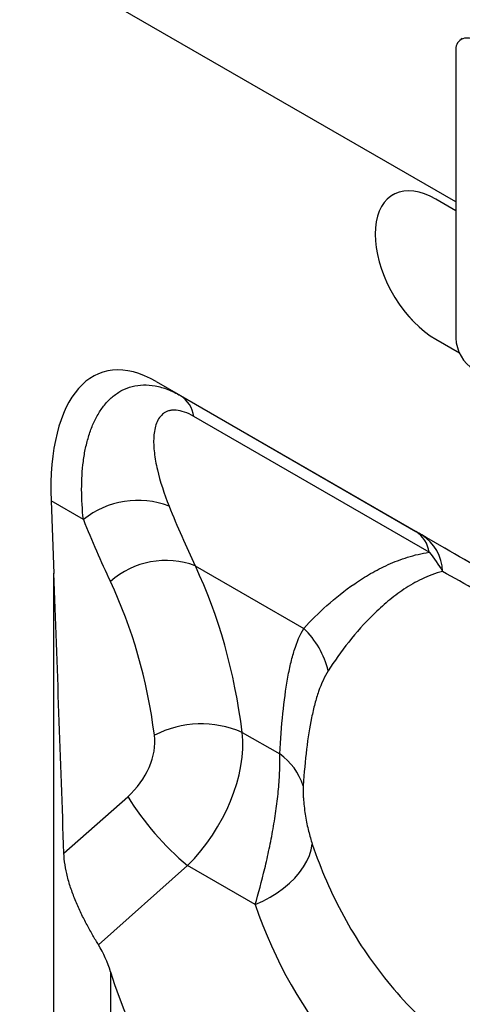
# Model space of a CAD drawing. Units: millimetres. Extents: x -571 to 1219, y -427 to 798.
# Drawn here: x 1 to 52, y -324 to -209 of the extents above; entities that cross this region are included whole.
import ezdxf

# ---------------------------------------------------------------- set-up
doc = ezdxf.new("R2010")
doc.units = ezdxf.units.MM
doc.layers.add('133434', color=7, linetype='Continuous', lineweight=25)
doc.layers.add('TANGENT_EDGES', color=4, linetype='Continuous', lineweight=25)

# ---------------------------------------------------------------- blocks, each defined once
blk = doc.blocks.new('1042929-M_C_ISOMETRIC VIEW')
at = {"layer": '133434'}
for p, q in [((-83.58, 197.06), (-667.99, 534.44)), ((-82.82, 216.12), (-82.96, 216.03)), ((-83.58, 214.66), (-83.58, 181.18)), ((-83.58, 196.04), (-85.91, 197.39)), ((-85.91, 181.06), (-83.16, 179.47)), ((-85.91, 181.06), (-83.16, 179.47)), ((-118.47, 176.12), (-41.34, 131.59)), ((-118.47, 176.12), (-115.64, 174.49)), ((-130.72, 162.22), (-130.4, 153.78))]:
    blk.add_line(p, q, dxfattribs=at)
at = {"layer": '133434', "flags": 128}
for points in [[(-85.91, 197.39), (-86.57, 197.73), (-87.21, 198), (-87.85, 198.2), (-88.47, 198.31), (-89.07, 198.35), (-89.64, 198.32), (-90.17, 198.2), (-90.68, 198.01), (-91.14, 197.74), (-91.56, 197.4), (-91.93, 196.99), (-92.24, 196.52), (-92.51, 195.98), (-92.71, 195.39), (-92.86, 194.74), (-92.95, 194.04), (-92.98, 193.31), (-92.95, 192.54), (-92.86, 191.74), (-92.71, 190.92), (-92.51, 190.08), (-92.24, 189.24), (-91.93, 188.4), (-91.56, 187.56), (-91.14, 186.74), (-90.68, 185.94), (-90.17, 185.17), (-89.64, 184.43), (-89.07, 183.74), (-88.47, 183.09), (-87.85, 182.49), (-87.21, 181.95), (-86.57, 181.47), (-85.91, 181.06)], [(-90.91, 197.89), (-91.14, 197.74), (-91.56, 197.4), (-91.92, 196.99), (-92.24, 196.52), (-92.51, 195.98), (-92.71, 195.39), (-92.86, 194.74), (-92.95, 194.04), (-92.98, 193.31), (-92.95, 192.54), (-92.86, 191.74), (-92.71, 190.92), (-92.51, 190.08), (-92.24, 189.24), (-91.92, 188.4), (-91.56, 187.56), (-91.14, 186.74), (-90.68, 185.94), (-90.17, 185.17), (-89.64, 184.43), (-89.06, 183.74), (-88.47, 183.09), (-87.85, 182.49), (-87.21, 181.95), (-86.57, 181.47), (-85.91, 181.06)]]:
    blk.add_lwpolyline(points, dxfattribs=at)
at = {"layer": '133434'}
for centre, radius, start, end in [((-82.28, 214.86), 1.31, 51.3258, 188.6849), ((-78.99, 181.38), 4.59, 182.4763, 237.5237)]:
    blk.add_arc(centre, radius, start, end, dxfattribs=at)
for centre, major_axis, ratio, start_param, end_param in [((-116.26, 151.75), (-8.57, 25.43), 0.459013, 5.802757, 7.281455), ((-148.08, 62.25), (-14.01, 479.81), 0.043158, 4.834225, 4.903079), ((-148.08, 95.79), (22.47, 15.33), 0.715152, 6.068505, 6.245212), ((-14.5, 159.34), (101.11, 68.98), 0.715152, 2.926913, 4.019155)]:
    blk.add_ellipse(centre, major_axis=major_axis, ratio=ratio, start_param=start_param, end_param=end_param, dxfattribs=at)
blk.add_open_spline([(-125.21, 110.5), (-125.42, 110.84), (-125.63, 111.2), (-125.96, 111.78), (-126.08, 111.98), (-126.3, 112.39), (-126.42, 112.6), (-126.76, 113.25), (-126.99, 113.69), (-127.32, 114.37), (-127.43, 114.61), (-127.64, 115.07), (-127.74, 115.31), (-128.04, 116.03), (-128.22, 116.5), (-128.47, 117.22), (-128.55, 117.46), (-128.69, 117.94), (-128.76, 118.19), (-128.94, 118.9), (-129.03, 119.36), (-129.17, 120.28), (-129.21, 120.73), (-129.23, 121.16)], degree=3, knots=[0, 0, 0, 0, 0.125, 0.125, 0.1875, 0.1875, 0.25, 0.25, 0.375, 0.375, 0.4375, 0.4375, 0.5, 0.5, 0.625, 0.625, 0.6875, 0.6875, 0.75, 0.75, 0.875, 0.875, 1, 1, 1, 1], dxfattribs=at)
at = {"layer": 'TANGENT_EDGES'}
for p, q in [((-83.58, 197.06), (-667.99, 534.44)), ((-85.91, 181.06), (-85.91, 181.06)), ((-115.64, 174.49), (-88.22, 158.66)), ((-86.68, 156.24), (-114.09, 172.06)), ((-126.96, 160.05), (-130.72, 162.22)), ((-130.4, 75.28), (-130.4, 153.78)), ((-113.92, 154.65), (-101.29, 147.36)), ((-108.46, 135.25), (-104.09, 132.73)), ((-129.23, 121.16), (-121.8, 127.75)), ((-114.82, 119.72), (-125.21, 110.5)), ((-106.95, 115.17), (-114.82, 119.72)), ((-123.79, 107.35), (-123.79, 68.49))]:
    blk.add_line(p, q, dxfattribs=at)
at = {"layer": 'TANGENT_EDGES', "flags": 128}
blk.add_lwpolyline([(-106.95, 115.17), (-106.06, 115.58), (-105.21, 116.03), (-104.4, 116.53), (-103.65, 117.08), (-102.96, 117.66), (-102.33, 118.27), (-101.78, 118.9), (-101.31, 119.56), (-100.92, 120.22), (-100.62, 120.9), (-100.41, 121.57), (-100.29, 122.23)], dxfattribs=at)
at = {"layer": 'TANGENT_EDGES'}
for centre, radius, start, end in [((-117.5, 171.59), 3.44, 7.8686, 57.1342), ((-120.6, 152.14), 10.15, 69.0648, 128.7816), ((-90.09, 155.76), 3.44, 7.8686, 57.1342), ((-90.38, 153.84), 5.26, 1.7419, 57.3643), ((-117.35, 145.5), 9.78, 69.4784, 131.404), ((-108.48, 139.92), 10.35, 13.9372, 45.9815), ((-113.21, 124.24), 11.99, 66.6414, 117.1194), ((-108.23, 126.81), 7.22, 17.8221, 55.0364), ((-92.5, 146.14), 34.59, 212.1066, 229.8021)]:
    blk.add_arc(centre, radius, start, end, dxfattribs=at)
for centre, major_axis, ratio, start_param, end_param in [((44.55, 277.67), (129.53, 160.14), 0.701071, 2.768704, 2.818465), ((39.97, 281.16), (133.24, 167.34), 0.696887, 2.762635, 2.812397), ((-9.49, 113.19), (97.39, -56.23), 0.00007, 2.211961, 2.500617), ((-190.07, 93.82), (61.38, 79.54), 0.688166, 5.678585, 5.942144), ((-194.66, 97.32), (57.63, 72.38), 0.696887, 5.69043, 5.953989), ((-124.46, 132.05), (4.39, 5.51), 0.696887, 4.467389, 5.69043), ((-119.87, 128.56), (8.27, 12.53), 0.635519, 4.401245, 5.624286), ((-11.98, 162.15), (88.32, 60.27), 0.715139, 2.947795, 3.998228)]:
    blk.add_ellipse(centre, major_axis=major_axis, ratio=ratio, start_param=start_param, end_param=end_param, dxfattribs=at)
for points, knots in [([(-126.96, 160.05), (-127.09, 161.24), (-127.16, 162.41), (-127.16, 164.67), (-127.1, 165.77), (-126.89, 167.36), (-126.81, 167.88), (-126.59, 168.89), (-126.46, 169.37), (-126.17, 170.32), (-126, 170.77), (-125.62, 171.64), (-125.4, 172.05), (-124.93, 172.83), (-124.68, 173.19), (-124.11, 173.86), (-123.81, 174.16), (-123.16, 174.69), (-122.81, 174.92), (-122.07, 175.3), (-121.68, 175.46), (-120.85, 175.67), (-120.42, 175.73), (-119.52, 175.75), (-119.06, 175.71), (-118.11, 175.54), (-117.62, 175.4), (-116.64, 175.02), (-116.14, 174.77), (-115.64, 174.49)], [0, 0, 0, 0, 0.125, 0.125, 0.25, 0.25, 0.3125, 0.3125, 0.375, 0.375, 0.4375, 0.4375, 0.5, 0.5, 0.5625, 0.5625, 0.625, 0.625, 0.6875, 0.6875, 0.75, 0.75, 0.8125, 0.8125, 0.875, 0.875, 0.9375, 0.9375, 1, 1, 1, 1]), ([(-114.09, 172.06), (-114.47, 172.28), (-114.84, 172.45), (-115.53, 172.7), (-115.85, 172.77), (-116.3, 172.81), (-116.45, 172.81), (-116.72, 172.79), (-116.85, 172.76), (-117.09, 172.7), (-117.21, 172.66), (-117.42, 172.55), (-117.52, 172.49), (-117.99, 172.15), (-118.26, 171.75), (-118.53, 171.05), (-118.6, 170.79), (-118.71, 170.26), (-118.74, 169.98), (-118.78, 169.39), (-118.78, 169.09), (-118.76, 168.47), (-118.73, 168.15), (-118.62, 167.19), (-118.5, 166.53), (-118.03, 164.49), (-117.56, 163.07), (-116.97, 161.62)], [0, 0, 0, 0, 0.0625, 0.0625, 0.125, 0.125, 0.15625, 0.15625, 0.1875, 0.1875, 0.21875, 0.21875, 0.25, 0.25, 0.375, 0.375, 0.4375, 0.4375, 0.5, 0.5, 0.5625, 0.5625, 0.625, 0.625, 0.75, 0.75, 1, 1, 1, 1]), ([(-101.29, 147.36), (-100.47, 148.26), (-99.57, 149.16), (-97.6, 150.91), (-96.53, 151.77), (-94.76, 152.98), (-94.14, 153.37), (-92.85, 154.12), (-92.17, 154.47), (-90.74, 155.12), (-89.99, 155.41), (-88.41, 155.91), (-87.57, 156.11), (-86.68, 156.24)], [0, 0, 0, 0, 0.25, 0.25, 0.5, 0.5, 0.625, 0.625, 0.75, 0.75, 0.875, 0.875, 1, 1, 1, 1]), ([(-85.13, 154), (-85.99, 153.78), (-86.78, 153.48), (-88.26, 152.76), (-88.96, 152.36), (-90.28, 151.48), (-90.9, 151.01), (-92.07, 150.03), (-92.63, 149.52), (-94.23, 147.96), (-95.18, 146.88), (-96.93, 144.67), (-97.72, 143.54), (-98.44, 142.41)], [0, 0, 0, 0, 0.125, 0.125, 0.25, 0.25, 0.375, 0.375, 0.5, 0.5, 0.75, 0.75, 1, 1, 1, 1]), ([(-66.97, 143.52), (-70.39, 145.54), (-73.63, 147.43), (-77.47, 149.65), (-78.22, 150.08), (-79.69, 150.92), (-80.4, 151.33), (-82.51, 152.53), (-83.85, 153.29), (-85.13, 154)], [0, 0, 0, 0, 0.5, 0.5, 0.625, 0.625, 0.75, 0.75, 1, 1, 1, 1]), ([(-104.09, 132.73), (-103.99, 134.41), (-103.87, 135.98), (-103.57, 138.89), (-103.39, 140.23), (-103.07, 142.08), (-102.95, 142.67), (-102.68, 143.78), (-102.54, 144.31), (-102.08, 145.79), (-101.72, 146.64), (-101.29, 147.36)], [0, 0, 0, 0, 0.25, 0.25, 0.5, 0.5, 0.625, 0.625, 0.75, 0.75, 1, 1, 1, 1]), ([(-98.44, 142.41), (-98.87, 141.73), (-99.24, 140.94), (-99.72, 139.57), (-99.87, 139.08), (-100.14, 138.05), (-100.26, 137.52), (-100.61, 135.82), (-100.8, 134.6), (-101.12, 131.95), (-101.25, 130.53), (-101.35, 129.02)], [0, 0, 0, 0, 0.25, 0.25, 0.375, 0.375, 0.5, 0.5, 0.75, 0.75, 1, 1, 1, 1]), ([(-106.95, 115.17), (-106.57, 116.49), (-106.19, 117.89), (-105.74, 119.74), (-105.66, 120.12), (-105.48, 120.88), (-105.4, 121.27), (-105.15, 122.44), (-105, 123.22), (-104.79, 124.4), (-104.73, 124.8), (-104.61, 125.58), (-104.55, 125.97), (-104.39, 127.13), (-104.3, 127.89), (-104.17, 129.38), (-104.12, 130.1), (-104.08, 131.13), (-104.08, 131.46), (-104.07, 132.11), (-104.08, 132.42), (-104.09, 132.73)], [0, 0, 0, 0, 0.25, 0.25, 0.3125, 0.3125, 0.375, 0.375, 0.5, 0.5, 0.5625, 0.5625, 0.625, 0.625, 0.75, 0.75, 0.875, 0.875, 0.9375, 0.9375, 1, 1, 1, 1]), ([(-101.35, 129.02), (-101.36, 128.9), (-101.36, 128.78), (-101.37, 128.52), (-101.37, 128.38), (-101.36, 128.1), (-101.36, 127.95), (-101.34, 127.65), (-101.33, 127.49), (-101.29, 127.02), (-101.26, 126.71), (-101.18, 126.08), (-101.14, 125.77), (-101.03, 125.16), (-100.98, 124.86), (-100.86, 124.29), (-100.79, 124.01), (-100.59, 123.21), (-100.45, 122.71), (-100.29, 122.23)], [0, 0, 0, 0, 0.0625, 0.0625, 0.125, 0.125, 0.1875, 0.1875, 0.25, 0.25, 0.375, 0.375, 0.5, 0.5, 0.625, 0.625, 0.75, 0.75, 1, 1, 1, 1]), ([(-100.29, 122.23), (-99.31, 119.3), (-98.09, 116.49), (-95.91, 112.48), (-95.12, 111.17), (-93.42, 108.63), (-92.5, 107.39), (-89.6, 103.84), (-87.46, 101.65), (-82.75, 97.66), (-80.18, 95.85), (-74.61, 92.64), (-71.67, 91.27), (-65.51, 88.98), (-62.29, 88.07), (-58.08, 87.21), (-57.23, 87.05), (-55.51, 86.77), (-54.64, 86.64), (-52.03, 86.3), (-50.28, 86.13), (-44.95, 85.81), (-41.33, 85.83), (-37.65, 86.07)], [0, 0, 0, 0, 0.125, 0.125, 0.1875, 0.1875, 0.25, 0.25, 0.375, 0.375, 0.5, 0.5, 0.625, 0.625, 0.75, 0.75, 0.78125, 0.78125, 0.8125, 0.8125, 0.875, 0.875, 1, 1, 1, 1])]:
    blk.add_open_spline(points, degree=3, knots=knots, dxfattribs=at)
for points in [[(-87.55, 158.27), (-87.75, 158.39), (-87.97, 158.51), (-88.22, 158.66)], [(-86.68, 156.24), (-86.09, 155.53), (-85.57, 154.78), (-85.13, 154)]]:
    blk.add_open_spline(points, degree=3, dxfattribs=at)

msp = doc.modelspace()

# ---------------------------------------------------------------- block references
at = {"layer": '133434'}
msp.add_blockref('1042929-M_C_ISOMETRIC VIEW', (135.19, -427.42), dxfattribs=at)

doc.saveas('drawing.dxf')
